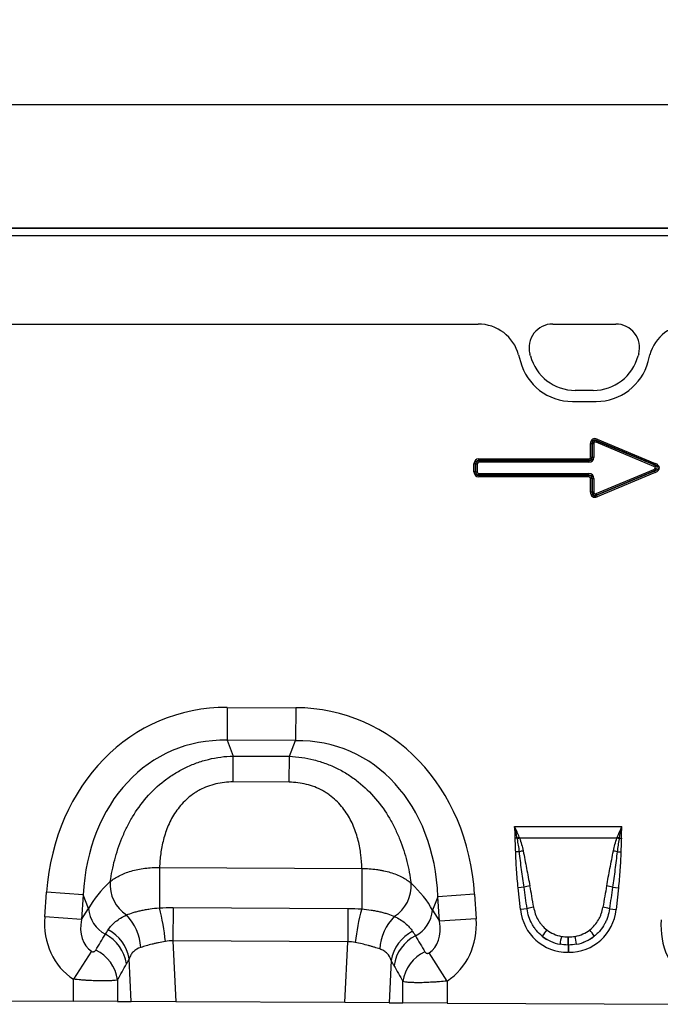
# Model space of a CAD drawing. Units: millimetres. Extents: x 3568 to 5350, y 3494 to 4545.
# Drawn here: x 4095 to 4263, y 4280 to 4538 of the extents above; entities that cross this region are included whole.
import ezdxf

# ---------------------------------------------------------------- set-up
doc = ezdxf.new("R2010")
doc.units = ezdxf.units.MM
doc.layers.add('3010227', color=7, linetype='Continuous')
doc.layers.add('DIMENSION', color=3, linetype='Continuous', true_color=0x00ff00)
doc.styles.add('SLDTEXTSTYLE0', font='TXT', dxfattribs={"width": 0.605})
doc.dimstyles.new('SLDDIMSTYLE1', dxfattribs={"dimtxt": 5, "dimasz": 5, "dimexe": 0, "dimexo": 0.0625, "dimgap": 1.25, "dimtad": 1, "dimdec": 0, "dimrnd": 1e-09, "dimzin": 12, "dimdsep": 46, "dimtxsty": 'SLDTEXTSTYLE0', "dimsah": 1, "dimcen": 0.09, "dimadec": 0, "dimazin": 3, "dimtfac": 1, "dimtdec": 0, "dimtmove": 0, "dimatfit": 0, "dimfxl": 1, "dimfrac": 2, "dimtolj": 1, "dimtzin": 12, "dimarcsym": 0})

# ---------------------------------------------------------------- blocks, each defined once
blk = doc.blocks.new('*D313')
at = {"layer": 'Defpoints', "color": 0, "transparency": 16777216}
for p in [(4901.03, 4515.79), (3901.03, 4459.39), (4901.03, 4459.39)]:
    blk.add_point(p, dxfattribs=at)
at = {"layer": 'DIMENSION', "color": 0, "lineweight": -2, "transparency": 16777216}
for p, q in [((3901.03, 4459.45), (3901.03, 4515.79)), ((3914.03, 4515.79), (4888.03, 4515.79)), ((4901.03, 4459.45), (4901.03, 4515.79))]:
    blk.add_line(p, q, dxfattribs=at)
at = {"layer": 'DIMENSION', "color": 0, "transparency": 16777216}
for points in [[(3914.03, 4517.95), (3914.03, 4513.62), (3901.03, 4515.79)], [(4888.03, 4517.95), (4888.03, 4513.62), (4901.03, 4515.79)]]:
    blk.add_solid(points, dxfattribs=at)
at = {"layer": 'DIMENSION', "color": 0, "transparency": 16777216, "insert": (4401.03, 4537.79), "char_height": 18, "attachment_point": 2, "style": 'SLDTEXTSTYLE0'}
blk.add_mtext('\\A1;1000', dxfattribs=at)
blk = doc.blocks.new('1250551_002_Front_view')
for p, q in [((499, 2.05), (0, 2.05)), ((499, 2.05), (0, 2.05)), ((0, 2), (499, 2)), ((499, 0), (0, 0)), ((185.2, -23.15), (313.8, -23.15)), ((185.2, -23.15), (313.8, -23.15)), ((333.4, -23.15), (350.01, -23.15)), ((333.4, -23.15), (350.01, -23.15)), ((327.54, -31.52), (327.4, -30.97)), ((327.54, -31.52), (327.4, -30.97)), ((356.01, -30.97), (355.86, -31.52)), ((356.01, -30.97), (355.86, -31.52)), ((324.45, -31.27), (324.92, -33.02)), ((324.45, -31.27), (324.92, -33.02)), ((358.48, -33.02), (358.95, -31.27)), ((358.48, -33.02), (358.95, -31.27)), ((344.07, -40.58), (339.34, -40.58)), ((344.07, -40.58), (339.34, -40.58)), ((338.57, -43.5), (344.83, -43.5)), ((338.57, -43.5), (344.83, -43.5)), ((344.8, -54.18), (344.96, -53.79)), ((360.02, -60.55), (344.8, -54.18)), ((345.12, -53.38), (344.95, -53.77)), ((360.21, -60.15), (344.95, -53.77)), ((344.95, -53.77), (344.96, -53.79)), ((344.96, -53.79), (360.18, -60.15)), ((345.12, -53.38), (360.37, -59.76)), ((343.34, -58.16), (343.34, -54.56)), ((343.34, -54.56), (343.77, -54.56)), ((343.77, -54.56), (343.77, -58.16)), ((343.77, -54.58), (343.77, -54.56)), ((343.77, -58.17), (343.77, -54.58)), ((344.2, -54.58), (343.77, -54.58)), ((344.2, -54.58), (344.2, -58.17)), ((314.01, -58.59), (342.91, -58.59)), ((314.01, -59.02), (314.01, -58.59)), ((342.91, -59.02), (314.01, -59.02)), ((314.01, -59.02), (314.01, -59.03)), ((314.01, -59.03), (342.92, -59.03)), ((314.01, -59.03), (314.01, -59.46)), ((342.92, -59.46), (314.01, -59.46)), ((342.91, -58.59), (342.91, -59.02)), ((342.92, -59.03), (342.91, -59.02)), ((342.92, -59.03), (342.92, -59.46)), ((343.34, -58.16), (343.77, -58.16)), ((343.77, -58.16), (343.77, -58.17)), ((344.2, -58.17), (343.77, -58.17)), ((312.72, -62.01), (312.72, -59.88)), ((313.15, -59.88), (312.72, -59.88)), ((313.15, -62.01), (312.72, -62.01)), ((313.15, -59.88), (313.15, -62.01)), ((313.16, -59.88), (313.15, -59.88)), ((313.15, -62.01), (313.16, -62)), ((313.16, -62), (313.16, -59.88)), ((313.16, -59.88), (313.59, -59.88)), ((313.16, -62), (313.59, -62)), ((313.59, -59.88), (313.59, -62)), ((344.8, -67.7), (360.02, -61.34)), ((344.95, -68.11), (360.21, -61.73)), ((360.18, -61.73), (344.96, -68.1)), ((360.02, -60.55), (360.18, -60.15)), ((360.02, -61.34), (360.18, -61.73)), ((360.18, -60.15), (360.21, -60.15)), ((360.21, -61.73), (360.18, -61.73)), ((360.37, -59.76), (360.21, -60.15)), ((360.37, -62.13), (360.21, -61.73)), ((314.01, -62.86), (314.01, -62.43)), ((314.01, -62.43), (342.92, -62.43)), ((314.01, -62.86), (314.01, -62.87)), ((342.92, -62.86), (314.01, -62.86)), ((314.01, -62.87), (342.91, -62.87)), ((314.01, -62.87), (314.01, -63.3)), ((342.91, -63.3), (314.01, -63.3)), ((342.91, -62.87), (342.92, -62.86)), ((342.91, -62.87), (342.91, -63.3)), ((342.92, -62.86), (342.92, -62.43)), ((343.34, -67.32), (343.34, -63.73)), ((343.77, -63.73), (343.34, -63.73)), ((343.77, -63.72), (343.77, -63.73)), ((343.77, -67.31), (343.77, -63.72)), ((343.77, -63.72), (344.2, -63.72)), ((343.77, -63.73), (343.77, -67.32)), ((344.2, -63.72), (344.2, -67.31)), ((360.37, -62.13), (345.12, -68.51)), ((343.77, -67.32), (343.34, -67.32)), ((343.77, -67.32), (343.77, -67.31)), ((344.2, -67.31), (343.77, -67.31)), ((344.8, -67.7), (344.96, -68.1)), ((344.96, -68.1), (344.95, -68.11)), ((345.12, -68.51), (344.95, -68.11)), ((247.9, -123.82), (247.85, -132.48)), ((247.9, -123.82), (265.89, -123.91)), ((265.89, -123.91), (265.85, -132.57)), ((265.85, -132.57), (247.85, -132.48)), ((247.85, -132.48), (249.46, -136.61)), ((264.2, -136.68), (265.85, -132.57)), ((249.43, -143.41), (249.46, -136.61)), ((249.46, -136.61), (264.2, -136.68)), ((264.17, -143.49), (264.2, -136.68)), ((264.17, -143.49), (249.43, -143.41)), ((323.4, -155.09), (351.6, -155.09)), ((324.09, -158.16), (323.55, -158.16)), ((350.3, -158.15), (324.7, -158.15)), ((350.92, -158.16), (351.45, -158.16)), ((324.66, -161.75), (323.68, -161.77)), ((350.35, -161.75), (351.33, -161.77)), ((230.1, -165.88), (230.05, -176.49)), ((230.1, -165.88), (283.26, -166.15)), ((283.26, -166.15), (283.21, -176.76)), ((199.92, -178.82), (200.41, -172.35)), ((210.04, -173.08), (200.41, -172.35)), ((210.04, -173.08), (209.55, -179.55)), ((211.44, -176.66), (210.04, -173.08)), ((312.89, -172.92), (303.25, -173.55)), ((312.89, -172.92), (313.31, -179.4)), ((325.88, -171.09), (324.34, -171.25)), ((324.94, -176.91), (324.34, -171.25)), ((349.12, -171.09), (350.66, -171.25)), ((350.66, -171.25), (350.07, -176.91)), ((303.25, -173.55), (301.82, -177.12)), ((303.67, -180.02), (303.25, -173.55)), ((209.55, -179.55), (211.44, -176.66)), ((233.63, -176.39), (233.59, -185.14)), ((233.63, -176.39), (279.58, -176.63)), ((279.58, -176.63), (279.54, -185.37)), ((301.82, -177.12), (303.67, -180.02)), ((326.67, -176.73), (324.94, -176.91)), ((348.33, -176.73), (350.07, -176.91)), ((209.55, -179.55), (199.92, -178.82)), ((313.31, -179.4), (303.67, -180.02)), ((233.59, -185.14), (234.34, -201.13)), ((279.54, -185.37), (233.59, -185.14)), ((278.78, -201.36), (279.54, -185.37)), ((337.43, -184.13), (337.58, -184.13)), ((337.43, -186.24), (337.43, -184.13)), ((337.58, -186.24), (337.58, -184.13)), ((212.22, -187.89), (207.47, -195.23)), ((305.64, -195.7), (300.94, -188.33)), ((337.43, -186.24), (337.43, -188.16)), ((337.58, -186.24), (337.43, -186.24)), ((337.58, -188.16), (337.43, -188.16)), ((337.58, -186.24), (337.58, -188.16)), ((222.64, -201.07), (222.11, -189.84)), ((290.99, -190.28), (290.46, -201.42)), ((207.47, -201), (207.47, -195.23)), ((219.06, -195.39), (219.06, -201.05)), ((294.05, -201.43), (294.05, -195.85)), ((305.64, -195.7), (305.64, -201.49)), ((143.64, -200.67), (207.47, -201)), ((219.06, -201.05), (207.47, -201)), ((219.06, -201.05), (222.64, -201.07)), ((234.34, -201.13), (222.64, -201.07)), ((278.78, -201.36), (234.34, -201.13)), ((290.46, -201.42), (278.78, -201.36)), ((290.46, -201.42), (294.05, -201.43)), ((305.64, -201.49), (294.05, -201.43)), ((305.64, -201.49), (369.46, -201.82))]:
    blk.add_line(p, q)
for centre, radius, start, end in [((333.4, -29.36), 6.21, 90, 195), ((333.4, -29.36), 6.21, 90, 195), ((350.01, -29.36), 6.21, 345, 90), ((350.01, -29.36), 6.21, 345, 90), ((338.57, -29.36), 14.13, 195, 270), ((338.57, -29.36), 14.13, 195, 270), ((339.34, -28.36), 12.21, 195, 270), ((339.34, -28.36), 12.21, 195, 270), ((344.07, -28.36), 12.21, 270, 345), ((344.07, -28.36), 12.21, 270, 345), ((344.83, -29.36), 14.13, 270, 345), ((344.83, -29.36), 14.13, 270, 345), ((331.9, -178.36), 21.66, 109.6156, 111.1307), ((331.63, -177.19), 20.26, 110.0144, 111.7482), ((343.37, -177.19), 20.26, 68.2518, 69.9856), ((343.11, -178.36), 21.66, 68.8693, 70.3844), ((329.15, -179.09), 17.91, 101.2973, 104.5169), ((345.86, -179.09), 17.91, 75.4831, 78.7027), ((226.51, -170.44), 9.41, 174.9439, 237.1766), ((286.8, -170.74), 9.41, 302.166, 4.4741), ((329.89, -184.53), 14.03, 100.1695, 106.6235), ((345.11, -184.53), 14.03, 73.3765, 79.8305), ((219.8, -176.02), 8.39, 184.4136, 241.9359), ((211.54, -187.78), 13.65, 3.7861, 43.7102), ((174.3, -191.08), 57.63, 5.7762, 14.6628), ((338.16, -191.91), 57, 164.5904, 173.5957), ((293.46, -176.39), 8.39, 297.4758, 355.0061), ((330.09, -187.97), 11.75, 98.2409, 106.9087), ((344.92, -187.97), 11.75, 73.0913, 81.7591), ((301.57, -188.26), 13.66, 135.6098, 175.8711), ((211.11, -192.69), 10.41, 8.5074, 62.8783), ((211.87, -191.49), 10.37, 9.1323, 62.936), ((301.24, -191.93), 10.38, 116.5792, 170.838), ((344.38, -192.39), 16.11, 141.0341, 148.3136), ((330.63, -192.39), 16.11, 31.6864, 38.9659), ((302.01, -193.15), 10.42, 116.6625, 171.4696), ((385.63, -193.7), 50.88, 168.9701, 171.3489), ((289.38, -193.7), 50.88, 8.6511, 11.0299), ((208.74, -196.94), 10.44, 8.5315, 63.85), ((304.38, -197.4), 10.45, 115.8218, 171.4465)]:
    blk.add_arc(centre, radius, start, end)
for centre, major_axis, ratio, start_param, end_param in [((313.73, -34.17), (10.32, 4.11), 0.990134, 6.166773, 7.471198), ((313.73, -34.17), (10.32, 4.11), 0.990134, 6.166773, 7.471198), ((369.67, -34.17), (10.32, -4.11), 0.990134, 1.95358, 3.258005), ((369.67, -34.17), (10.32, -4.11), 0.990134, 1.95358, 3.258005), ((345.09, -55.26), (-1.23, 1.84), 0.677966, 5.488688, 7.077683), ((345.09, -55.26), (-1.04, 1.56), 0.533756, 5.488688, 7.077683), ((344.79, -54.81), (-0.597, 0.896), 0.928951, 5.488688, 7.077683), ((344.79, -54.81), (-0.409, 0.614), 0.677966, 5.488688, 7.077683), ((314.47, -60.34), (-1.39, 1.39), 0.762035, 5.632026, 6.934344), ((314.47, -60.34), (-1.12, 1.12), 0.629963, 5.632026, 6.934344), ((314.17, -60.04), (-0.733, 0.733), 0.964176, 5.632026, 6.934344), ((314.17, -60.04), (-0.464, 0.464), 0.762035, 5.632026, 6.934344), ((342.75, -58.01), (0.464, -0.464), 0.762035, 5.632026, 6.934344), ((342.75, -58.01), (-0.733, 0.733), 0.964176, 2.490433, 3.792752), ((342.45, -57.71), (-1.12, 1.12), 0.629963, 2.490433, 3.792752), ((342.45, -57.71), (1.39, -1.39), 0.762035, 5.632026, 6.934344), ((314.47, -61.55), (-1.39, -1.39), 0.762035, 5.632026, 6.934344), ((314.47, -61.55), (1.12, 1.12), 0.629963, 2.490433, 3.792752), ((314.17, -61.85), (0.733, 0.733), 0.964176, 2.490433, 3.792752), ((314.17, -61.85), (-0.464, -0.464), 0.762035, 5.632026, 6.934344), ((359.45, -60.94), (0.925, 0), 0.540296, 5.371059, 7.195312), ((359.45, -60.94), (1.2, 0), 0.836423, 5.371059, 7.195312), ((358.67, -60.94), (2.51, 0), 0.399025, 5.371059, 7.195312), ((358.67, -60.94), (2.78, 0), 0.540296, 5.371059, 7.195312), ((342.75, -63.88), (0.733, 0.733), 0.964176, 5.632026, 6.934344), ((342.75, -63.88), (0.464, 0.464), 0.762035, 5.632026, 6.934344), ((342.45, -64.18), (1.39, 1.39), 0.762035, 5.632026, 6.934344), ((342.45, -64.18), (1.12, 1.12), 0.629963, 5.632026, 6.934344), ((345.09, -66.63), (-1.23, -1.84), 0.677966, 5.488688, 7.077683), ((345.09, -66.63), (1.04, 1.56), 0.533756, 2.347095, 3.93609), ((344.79, -67.08), (0.597, 0.896), 0.928951, 2.347095, 3.93609), ((344.79, -67.08), (-0.409, -0.614), 0.677966, 5.488688, 7.077683), ((253.53, -183.9), (22.21, -57.03), 0.849591, 2.817574, 4.199488), ((259.66, -183.93), (-22.79, -56.81), 0.849591, 2.083697, 3.465611), ((253.53, -183.9), (-19.13, 49.12), 0.796813, 5.959167, 7.341081), ((259.66, -183.93), (19.63, 48.92), 0.796813, 5.22529, 6.607204), ((252.28, -180.7), (42.7, 4.85), 0.561308, 2.47099, 2.775888), ((260.93, -180.75), (42.64, -5.28), 0.561308, 0.365704, 0.670603), ((326.91, -195.65), (-4.11, 38.93), 0.051089, 5.214594, 5.389824), ((326.91, -195.45), (-4.13, 38.93), 0.102178, 5.214509, 5.389739), ((348.1, -195.45), (4.13, 38.93), 0.102178, 0.893446, 1.068676), ((348.1, -195.65), (4.11, 38.93), 0.051089, 0.893361, 1.068591), ((338.24, -174.7), (9.25, 10.27), 0.940719, 2.438827, 3.844358), ((336.77, -174.7), (-9.25, 10.27), 0.940719, 2.438827, 3.844358), ((218.67, -177.96), (-11.26, -17.24), 0.874317, 5.274834, 6.286519), ((218.67, -177.96), (6.48, 9.92), 0.675428, 2.133241, 3.144926), ((294.57, -178.34), (-6.38, 9.98), 0.675428, 3.140815, 4.149944), ((294.57, -178.34), (11.08, -17.35), 0.874317, 6.282407, 7.291537), ((380.67, -178.78), (-11.26, -17.24), 0.874317, 5.274834, 6.286519), ((136.23, -304.18), (151.04, 243.25), 0.015966, 5.22225, 5.241765), ((337.73, -175.06), (8.02, 4.8), 0.959432, 3.502876, 3.968793), ((337.27, -175.06), (8.02, -4.8), 0.959432, 5.455985, 5.921902), ((386.81, -322.74), (-172.46, 282.23), 0.013696, 1.047878, 1.064731), ((338.24, -174.7), (7.99, 8.87), 0.921444, 3.192041, 3.657958), ((337.73, -175.26), (10.27, 4.58), 0.974203, 3.620006, 4.085923), ((336.77, -174.7), (-7.99, 8.87), 0.921444, 2.625227, 3.091144), ((337.27, -175.26), (10.27, -4.58), 0.974203, 5.338855, 5.804772), ((145.89, -304.18), (141.26, 243.78), 0.035118, 5.195237, 5.214751), ((377.15, -322.74), (-162.7, 282.68), 0.03021, 1.071121, 1.087974)]:
    blk.add_ellipse(centre, major_axis=major_axis, ratio=ratio, start_param=start_param, end_param=end_param)
for points, knots in [([(217.14, -169.61), (217.42, -167.71), (217.8, -165.79), (218.81, -161.97), (219.43, -160.06), (220.41, -157.68), (220.61, -157.21), (221.04, -156.26), (221.26, -155.8), (221.95, -154.41), (222.45, -153.5), (224.05, -150.83), (225.28, -149.12), (228.08, -145.9), (229.63, -144.42), (231.75, -142.78), (232.18, -142.46), (233.07, -141.84), (233.52, -141.54), (234.91, -140.68), (235.85, -140.16), (237.8, -139.21), (238.8, -138.79), (240.34, -138.24), (240.86, -138.06), (241.91, -137.75), (242.44, -137.61), (245.09, -136.96), (247.26, -136.67), (249.46, -136.61)], [0, 0, 0, 0, 0.125, 0.125, 0.25, 0.25, 0.28125, 0.28125, 0.3125, 0.3125, 0.375, 0.375, 0.5, 0.5, 0.625, 0.625, 0.65625, 0.65625, 0.6875, 0.6875, 0.75, 0.75, 0.8125, 0.8125, 0.84375, 0.84375, 0.875, 0.875, 1, 1, 1, 1]), ([(264.2, -136.68), (266.4, -136.77), (268.56, -137.08), (271.21, -137.75), (271.74, -137.9), (272.78, -138.23), (273.3, -138.4), (274.84, -138.97), (275.83, -139.4), (277.77, -140.37), (278.71, -140.9), (280.09, -141.78), (280.54, -142.08), (281.42, -142.71), (281.85, -143.03), (283.95, -144.7), (285.48, -146.19), (288.26, -149.44), (289.46, -151.16), (291.04, -153.85), (291.53, -154.76), (292.21, -156.16), (292.42, -156.63), (292.84, -157.57), (293.04, -158.05), (293.99, -160.44), (294.59, -162.35), (295.56, -166.19), (295.92, -168.1), (296.18, -170.01)], [0, 0, 0, 0, 0.125, 0.125, 0.15625, 0.15625, 0.1875, 0.1875, 0.25, 0.25, 0.3125, 0.3125, 0.34375, 0.34375, 0.375, 0.375, 0.5, 0.5, 0.625, 0.625, 0.6875, 0.6875, 0.71875, 0.71875, 0.75, 0.75, 0.875, 0.875, 1, 1, 1, 1]), ([(249.43, -143.41), (247.89, -143.41), (246.37, -143.57), (244.15, -144.1), (243.42, -144.33), (242.01, -144.86), (241.33, -145.17), (240.35, -145.7), (240.03, -145.88), (239.4, -146.27), (239.09, -146.48), (238.19, -147.13), (237.63, -147.59), (236.58, -148.56), (236.08, -149.07), (235.16, -150.15), (234.73, -150.72), (233.56, -152.43), (232.93, -153.62), (232.13, -155.45), (231.9, -156.07), (231.47, -157.31), (231.28, -157.94), (230.8, -159.8), (230.56, -161.04), (230.24, -163.48), (230.14, -164.69), (230.1, -165.88)], [0, 0, 0, 0, 0.125, 0.125, 0.1875, 0.1875, 0.25, 0.25, 0.28125, 0.28125, 0.3125, 0.3125, 0.375, 0.375, 0.4375, 0.4375, 0.5, 0.5, 0.625, 0.625, 0.6875, 0.6875, 0.75, 0.75, 0.875, 0.875, 1, 1, 1, 1]), ([(283.26, -166.15), (283.23, -164.95), (283.15, -163.74), (282.85, -161.3), (282.63, -160.06), (282.16, -158.2), (281.98, -157.57), (281.57, -156.32), (281.34, -155.7), (280.56, -153.87), (279.94, -152.67), (278.78, -150.94), (278.36, -150.37), (277.45, -149.28), (276.96, -148.76), (275.92, -147.78), (275.36, -147.31), (274.47, -146.66), (274.16, -146.45), (273.54, -146.05), (273.22, -145.86), (272.24, -145.33), (271.56, -145.01), (270.16, -144.46), (269.43, -144.23), (267.22, -143.68), (265.71, -143.5), (264.17, -143.49)], [0, 0, 0, 0, 0.125, 0.125, 0.25, 0.25, 0.3125, 0.3125, 0.375, 0.375, 0.5, 0.5, 0.5625, 0.5625, 0.625, 0.625, 0.6875, 0.6875, 0.71875, 0.71875, 0.75, 0.75, 0.8125, 0.8125, 0.875, 0.875, 1, 1, 1, 1]), ([(323.68, -161.77), (323.66, -161.17), (323.64, -160.57), (323.59, -159.37), (323.56, -158.77), (323.55, -158.16)], [0, 0, 0, 0, 0.5, 0.5, 1, 1, 1, 1]), ([(324.66, -161.75), (324.59, -161.19), (324.52, -160.62), (324.34, -159.49), (324.24, -158.93), (324.13, -158.37)], [0, 0, 0, 0, 0.5, 0.5, 1, 1, 1, 1]), ([(324.7, -158.15), (324.9, -158.7), (325.08, -159.26), (325.39, -160.39), (325.52, -160.96), (325.64, -161.53)], [0, 0, 0, 0, 0.5, 0.5, 1, 1, 1, 1]), ([(349.36, -161.53), (349.48, -160.96), (349.62, -160.39), (349.93, -159.26), (350.1, -158.7), (350.3, -158.15)], [0, 0, 0, 0, 0.5, 0.5, 1, 1, 1, 1]), ([(350.88, -158.37), (350.77, -158.93), (350.67, -159.49), (350.49, -160.62), (350.41, -161.19), (350.35, -161.75)], [0, 0, 0, 0, 0.5, 0.5, 1, 1, 1, 1]), ([(351.45, -158.16), (351.44, -158.77), (351.41, -159.37), (351.36, -160.57), (351.34, -161.17), (351.33, -161.77)], [0, 0, 0, 0, 0.5, 0.5, 1, 1, 1, 1]), ([(324.34, -171.25), (324.18, -169.68), (324.03, -168.1), (323.8, -164.94), (323.71, -163.36), (323.68, -161.77)], [0, 0, 0, 0, 0.5, 0.5, 1, 1, 1, 1]), ([(325.88, -171.09), (325.65, -169.54), (325.43, -167.98), (325.02, -164.87), (324.83, -163.31), (324.66, -161.75)], [0, 0, 0, 0, 0.5, 0.5, 1, 1, 1, 1]), ([(325.64, -161.53), (325.95, -163.06), (326.25, -164.59), (326.83, -167.66), (327.12, -169.19), (327.42, -170.72)], [0, 0, 0, 0, 0.5, 0.5, 1, 1, 1, 1]), ([(347.59, -170.72), (347.88, -169.19), (348.17, -167.66), (348.76, -164.59), (349.05, -163.06), (349.36, -161.53)], [0, 0, 0, 0, 0.5, 0.5, 1, 1, 1, 1]), ([(350.35, -161.75), (350.17, -163.31), (349.98, -164.87), (349.57, -167.98), (349.35, -169.54), (349.12, -171.09)], [0, 0, 0, 0, 0.5, 0.5, 1, 1, 1, 1]), ([(351.33, -161.77), (351.29, -163.36), (351.2, -164.94), (350.97, -168.1), (350.83, -169.68), (350.66, -171.25)], [0, 0, 0, 0, 0.5, 0.5, 1, 1, 1, 1]), ([(217.14, -169.61), (217.47, -169.32), (217.84, -169.04), (218.63, -168.51), (219.06, -168.27), (219.98, -167.8), (220.47, -167.58), (221.52, -167.18), (222.06, -167), (223.19, -166.67), (223.77, -166.53), (224.98, -166.28), (225.6, -166.18), (227.5, -165.93), (228.78, -165.86), (230.1, -165.88)], [0, 0, 0, 0, 0.125, 0.125, 0.25, 0.25, 0.375, 0.375, 0.5, 0.5, 0.625, 0.625, 0.75, 0.75, 1, 1, 1, 1]), ([(283.26, -166.15), (284.58, -166.14), (285.87, -166.23), (287.44, -166.45), (287.75, -166.5), (288.37, -166.6), (288.68, -166.66), (289.58, -166.86), (290.17, -167.01), (291.29, -167.35), (291.83, -167.53), (292.87, -167.95), (293.36, -168.17), (294.74, -168.89), (295.53, -169.42), (296.18, -170.01)], [0, 0, 0, 0, 0.25, 0.25, 0.3125, 0.3125, 0.375, 0.375, 0.5, 0.5, 0.625, 0.625, 0.75, 0.75, 1, 1, 1, 1]), ([(216.59, -182.25), (216.84, -181.87), (217.13, -181.49), (217.78, -180.78), (218.15, -180.43), (219.36, -179.45), (220.31, -178.87), (221.41, -178.34)], [0, 0, 0, 0, 0.25, 0.25, 0.5, 0.5, 1, 1, 1, 1]), ([(221.41, -178.34), (221.95, -178.12), (222.54, -177.91), (223.5, -177.61), (223.83, -177.52), (224.53, -177.34), (224.89, -177.25), (225.64, -177.09), (226.02, -177.01), (226.79, -176.88), (227.19, -176.81), (228.38, -176.64), (229.2, -176.56), (230.05, -176.49)], [0, 0, 0, 0, 0.25, 0.25, 0.375, 0.375, 0.5, 0.5, 0.625, 0.625, 0.75, 0.75, 1, 1, 1, 1]), ([(283.21, -176.76), (284.05, -176.84), (284.87, -176.93), (286.06, -177.12), (286.46, -177.18), (287.23, -177.33), (287.61, -177.41), (288.35, -177.58), (288.71, -177.67), (289.41, -177.86), (289.74, -177.96), (290.69, -178.26), (291.28, -178.48), (291.81, -178.71)], [0, 0, 0, 0, 0.25, 0.25, 0.375, 0.375, 0.5, 0.5, 0.625, 0.625, 0.75, 0.75, 1, 1, 1, 1]), ([(330.67, -183.93), (330.12, -183.49), (329.61, -183), (328.94, -182.2), (328.72, -181.92), (328.33, -181.34), (328.14, -181.04), (327.63, -180.11), (327.35, -179.47), (326.92, -178.13), (326.76, -177.43), (326.67, -176.73)], [0, 0, 0, 0, 0.25, 0.25, 0.375, 0.375, 0.5, 0.5, 0.75, 0.75, 1, 1, 1, 1]), ([(328.4, -176.35), (328.5, -176.93), (328.64, -177.5), (329.03, -178.6), (329.27, -179.13), (329.71, -179.89), (329.87, -180.14), (330.21, -180.61), (330.39, -180.84), (330.96, -181.5), (331.39, -181.9), (331.86, -182.26)], [0, 0, 0, 0, 0.25, 0.25, 0.5, 0.5, 0.625, 0.625, 0.75, 0.75, 1, 1, 1, 1]), ([(343.15, -182.26), (343.62, -181.9), (344.05, -181.49), (344.81, -180.61), (345.15, -180.14), (345.59, -179.37), (345.72, -179.11), (345.97, -178.58), (346.07, -178.31), (346.36, -177.49), (346.5, -176.93), (346.6, -176.35)], [0, 0, 0, 0, 0.25, 0.25, 0.5, 0.5, 0.625, 0.625, 0.75, 0.75, 1, 1, 1, 1]), ([(348.33, -176.73), (348.24, -177.44), (348.09, -178.12), (347.77, -179.12), (347.64, -179.45), (347.37, -180.09), (347.21, -180.41), (346.7, -181.34), (346.3, -181.92), (345.62, -182.72), (345.38, -182.98), (344.88, -183.47), (344.61, -183.71), (344.33, -183.93)], [0, 0, 0, 0, 0.25, 0.25, 0.375, 0.375, 0.5, 0.5, 0.75, 0.75, 0.875, 0.875, 1, 1, 1, 1]), ([(291.81, -178.71), (292.36, -178.97), (292.87, -179.25), (293.82, -179.85), (294.25, -180.17), (295.45, -181.15), (296.09, -181.87), (296.59, -182.65)], [0, 0, 0, 0, 0.25, 0.25, 0.5, 0.5, 1, 1, 1, 1]), ([(231.63, -185.28), (231.02, -185.39), (230.42, -185.51), (229.55, -185.69), (229.26, -185.76), (228.69, -185.89), (228.41, -185.96), (227.59, -186.16), (227.07, -186.31), (226.08, -186.59), (225.61, -186.74), (225.17, -186.88)], [0, 0, 0, 0, 0.25, 0.25, 0.375, 0.375, 0.5, 0.5, 0.75, 0.75, 1, 1, 1, 1]), ([(287.95, -187.28), (287.51, -187.13), (287.04, -186.98), (286.3, -186.75), (286.05, -186.67), (285.52, -186.52), (285.25, -186.44), (284.43, -186.22), (283.87, -186.08), (282.72, -185.81), (282.12, -185.68), (281.51, -185.55)], [0, 0, 0, 0, 0.25, 0.25, 0.375, 0.375, 0.5, 0.5, 0.75, 0.75, 1, 1, 1, 1]), ([(212.22, -187.89), (212.29, -187.94), (212.37, -187.97), (212.52, -188.01), (212.59, -188.01), (212.71, -188.01), (212.77, -188), (212.87, -187.97), (212.92, -187.95), (213.05, -187.88), (213.12, -187.83), (213.24, -187.7), (213.29, -187.64), (213.34, -187.57)], [0, 0, 0, 0, 0.125, 0.125, 0.25, 0.25, 0.375, 0.375, 0.5, 0.5, 0.75, 0.75, 1, 1, 1, 1]), ([(225.17, -186.88), (224.37, -187.13), (223.73, -187.5), (223.08, -188.14), (222.96, -188.27), (222.74, -188.55), (222.64, -188.7), (222.37, -189.16), (222.22, -189.49), (222.11, -189.84)], [0, 0, 0, 0, 0.5, 0.5, 0.625, 0.625, 0.75, 0.75, 1, 1, 1, 1]), ([(290.99, -190.28), (290.76, -189.58), (290.41, -188.97), (289.65, -188.2), (289.35, -187.97), (288.7, -187.58), (288.34, -187.42), (287.95, -187.28)], [0, 0, 0, 0, 0.5, 0.5, 0.75, 0.75, 1, 1, 1, 1]), ([(299.83, -188), (299.87, -188.07), (299.92, -188.13), (300.04, -188.26), (300.11, -188.31), (300.28, -188.4), (300.38, -188.44), (300.57, -188.45), (300.64, -188.44), (300.78, -188.41), (300.86, -188.37), (300.94, -188.33)], [0, 0, 0, 0, 0.25, 0.25, 0.5, 0.5, 0.75, 0.75, 0.875, 0.875, 1, 1, 1, 1]), ([(219.06, -195.39), (218.89, -195.44), (218.67, -195.48), (218.26, -195.54), (218.11, -195.56), (217.79, -195.59), (217.45, -195.62), (217.07, -195.64), (216.66, -195.66), (216.44, -195.67), (215.77, -195.68), (215.28, -195.69), (214.24, -195.68), (213.69, -195.66), (212.53, -195.62), (211.94, -195.59), (211.01, -195.53), (210.69, -195.51), (210.05, -195.47), (209.74, -195.44), (208.77, -195.36), (208.12, -195.3), (207.47, -195.23)], [0, 0, 0, 0, 0.125, 0.125, 0.1875, 0.1875, 0.25, 0.3125, 0.3125, 0.375, 0.375, 0.5, 0.5, 0.625, 0.625, 0.75, 0.75, 0.8125, 0.8125, 0.875, 0.875, 1, 1, 1, 1]), ([(305.64, -195.7), (304.98, -195.77), (304.33, -195.83), (303.36, -195.91), (303.04, -195.94), (302.4, -195.98), (301.78, -196.02), (301.17, -196.05), (300.57, -196.08), (300.27, -196.1), (299.4, -196.13), (298.85, -196.14), (297.81, -196.15), (297.32, -196.14), (296.43, -196.12), (296.02, -196.1), (295.48, -196.06), (295.31, -196.05), (294.99, -196.02), (294.84, -196), (294.44, -195.94), (294.22, -195.9), (294.05, -195.85)], [0, 0, 0, 0, 0.125, 0.125, 0.1875, 0.1875, 0.25, 0.3125, 0.3125, 0.375, 0.375, 0.5, 0.5, 0.625, 0.625, 0.75, 0.75, 0.8125, 0.8125, 0.875, 0.875, 1, 1, 1, 1])]:
    blk.add_open_spline(points, degree=3, knots=knots)
for points in [[(324.09, -158.16), (323.89, -157.13), (323.67, -156.1), (323.4, -155.09)], [(324.63, -157.96), (324.25, -156.99), (323.85, -156.03), (323.4, -155.09)], [(323.55, -158.16), (323.54, -157.14), (323.49, -156.11), (323.4, -155.09)], [(350.38, -157.96), (350.75, -156.99), (351.16, -156.03), (351.6, -155.09)], [(350.92, -158.16), (351.11, -157.13), (351.34, -156.1), (351.6, -155.09)], [(351.45, -158.16), (351.47, -157.14), (351.51, -156.11), (351.6, -155.09)], [(324.13, -158.37), (324.12, -158.3), (324.1, -158.23), (324.09, -158.16)], [(324.63, -157.96), (324.65, -158.02), (324.68, -158.09), (324.7, -158.15)], [(350.3, -158.15), (350.33, -158.09), (350.35, -158.02), (350.38, -157.96)], [(350.92, -158.16), (350.9, -158.23), (350.89, -158.3), (350.88, -158.37)], [(230.05, -176.49), (231.24, -176.42), (232.43, -176.39), (233.63, -176.39)], [(279.58, -176.63), (280.79, -176.63), (282, -176.68), (283.21, -176.76)], [(215.86, -183.42), (216.09, -183.04), (216.33, -182.65), (216.59, -182.25)], [(296.59, -182.65), (296.85, -183.05), (297.09, -183.44), (297.33, -183.84)], [(233.59, -185.14), (232.93, -185.11), (232.28, -185.16), (231.63, -185.28)], [(281.51, -185.55), (280.87, -185.41), (280.21, -185.35), (279.54, -185.37)], [(337.43, -186.24), (336.72, -186.24), (336.02, -186.18), (335.33, -186.05)], [(335.69, -183.97), (336.26, -184.07), (336.84, -184.13), (337.43, -184.13)], [(337.58, -184.13), (338.16, -184.13), (338.74, -184.07), (339.32, -183.97)], [(339.68, -186.05), (338.98, -186.18), (338.28, -186.24), (337.58, -186.24)], [(222.11, -189.84), (221.88, -190.29), (221.64, -190.73), (221.41, -191.15)], [(291.7, -191.61), (291.46, -191.17), (291.22, -190.73), (290.99, -190.28)]]:
    blk.add_open_spline(points, degree=3)

msp = doc.modelspace()

# ---------------------------------------------------------------- block references
at = {"layer": '3010227'}
msp.add_blockref('1250551_002_Front_view', (3901.53, 4481.33), dxfattribs=at)

# ---------------------------------------------------------------- dimensions: what is measured, and where the dimension line sits
at = {"layer": 'DIMENSION'}
dim = msp.add_linear_dim(base=(4901.03, 4515.79), p1=(3901.03, 4459.39), p2=(4901.03, 4459.39), dimstyle='SLDDIMSTYLE1', override={"dimtxt": 18, "dimasz": 13, "dimgap": 4}, dxfattribs=at)
dim.commit()
dim.dimension.update_dxf_attribs({"geometry": '*D313', "text_midpoint": (4401.03, 4515.79), "dimtype": 160})

doc.saveas('drawing.dxf')
